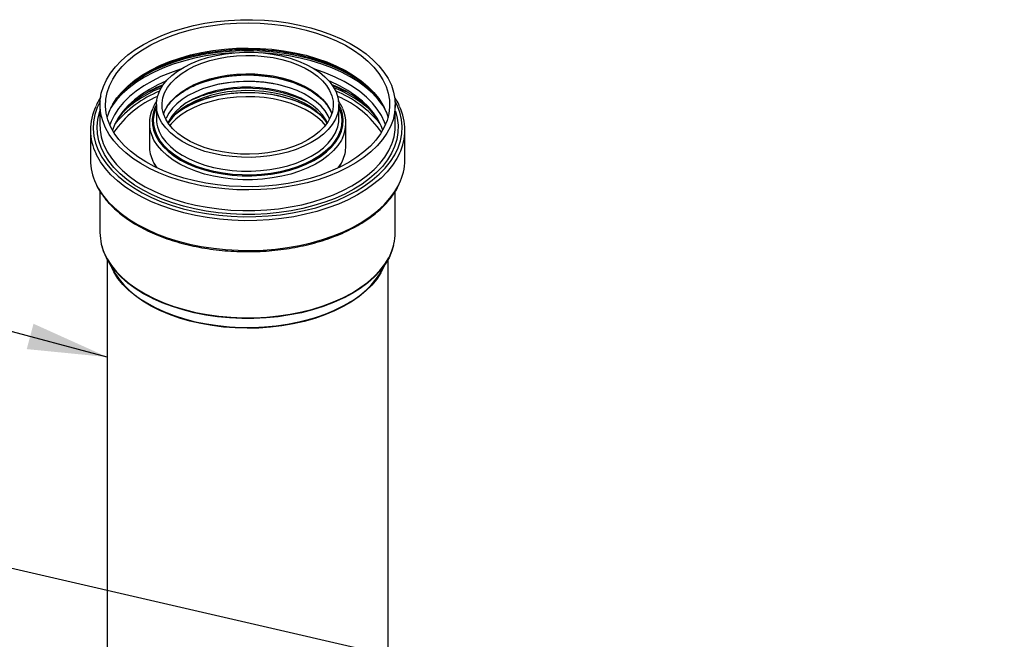
# Model space of a CAD drawing. Units: millimetres. Extents: x 0 to 594, y 0 to 420.
# Drawn here: x 178 to 221, y 309 to 337 of the extents above; entities that cross this region are included whole.
import ezdxf

# ---------------------------------------------------------------- set-up
doc = ezdxf.new("R2010")
doc.units = ezdxf.units.MM
doc.dimstyles.new('SLDDIMSTYLE0', dxfattribs={"dimtxt": 0.18, "dimasz": 3.556, "dimexe": 0, "dimexo": 0.0625, "dimgap": 0, "dimtad": 0, "dimtih": 1, "dimtoh": 1, "dimdec": 0, "dimrnd": 1e-09, "dimzin": 0, "dimdsep": 46, "dimtxsty": 'Standard', "dimsah": 1, "dimcen": 0.09, "dimadec": 0, "dimazin": 0, "dimtfac": 3.556, "dimtdec": 0, "dimtofl": 0, "dimtmove": 0, "dimatfit": 3, "dimfxl": 0, "dimfrac": 2, "dimtolj": 1, "dimtzin": 0, "dimarcsym": 0})

msp = doc.modelspace()

# ---------------------------------------------------------------- linework, layer by layer
at = {"color": 7, "linetype": 'Continuous', "lineweight": 25}
for p, q in [((181.119, 333.299), (181.119, 332.381)), ((183.631, 333.299), (183.631, 332.687)), ((191.756, 332.687), (191.756, 333.299)), ((194.269, 332.381), (194.269, 333.299)), ((181.444, 332.738), (181.512, 332.949)), ((191.382, 333.04), (191.44, 332.891)), ((183.319, 332.483), (183.319, 331.462)), ((192.069, 331.462), (192.069, 332.483)), ((180.694, 332.177), (180.694, 330.85)), ((194.694, 330.85), (194.694, 332.177)), ((181.119, 329.441), (181.119, 327.605)), ((194.269, 327.605), (194.269, 329.448)), ((181.444, 326.405), (181.444, 292.472)), ((181.445, 326.403), (181.735, 325.883)), ((193.653, 325.883), (193.943, 326.403)), ((193.944, 292.472), (193.944, 326.405))]:
    msp.add_line(p, q, dxfattribs=at)
at = {"color": 7, "linetype": 'Continuous', "lineweight": 25, "flags": 128}
for points in [[(184.797, 336.707), (185.288, 336.832), (185.795, 336.933), (186.314, 337.01), (186.843, 337.063), (187.377, 337.091), (187.913, 337.093), (188.448, 337.07), (188.978, 337.022), (189.499, 336.949), (190.009, 336.852), (190.503, 336.731), (190.978, 336.588), (191.431, 336.422), (191.86, 336.236), (192.26, 336.03), (192.631, 335.806), (192.968, 335.566), (193.271, 335.31), (193.536, 335.041), (193.762, 334.76), (193.949, 334.47), (194.093, 334.171), (194.195, 333.867), (194.253, 333.56), (194.268, 333.25), (194.24, 332.941), (194.167, 332.634), (194.052, 332.332), (193.894, 332.036), (193.695, 331.748), (193.456, 331.471), (193.179, 331.206), (192.865, 330.955), (192.517, 330.719), (192.136, 330.501), (191.726, 330.301), (191.29, 330.122), (190.829, 329.963), (190.347, 329.826), (189.848, 329.713), (189.335, 329.624), (188.81, 329.559), (188.279, 329.519), (187.743, 329.504), (187.207, 329.514), (186.674, 329.55), (186.148, 329.61), (185.632, 329.695), (185.13, 329.804), (184.645, 329.936), (184.18, 330.091), (183.739, 330.267), (183.324, 330.463), (182.938, 330.678), (182.584, 330.911), (182.264, 331.159), (181.98, 331.422), (181.734, 331.697), (181.527, 331.983), (181.362, 332.277), (181.239, 332.579), (181.158, 332.885), (181.121, 333.194), (181.128, 333.503), (181.179, 333.812), (181.273, 334.116), (181.41, 334.416), (181.588, 334.708), (181.807, 334.99), (182.066, 335.262), (182.362, 335.52), (182.693, 335.764), (183.058, 335.991), (183.453, 336.2), (183.877, 336.39), (184.326, 336.559), (184.797, 336.707)], [(190.481, 330.021), (189.996, 329.898), (189.495, 329.799), (188.981, 329.724), (188.458, 329.675), (187.93, 329.65), (187.4, 329.652), (186.873, 329.679), (186.351, 329.731), (185.838, 329.809), (185.339, 329.91), (184.856, 330.036), (184.393, 330.185), (183.953, 330.355), (183.539, 330.546), (183.155, 330.756), (182.802, 330.985), (182.484, 331.229), (182.202, 331.488), (181.959, 331.76), (181.756, 332.042), (181.594, 332.333), (181.476, 332.631), (181.401, 332.934), (181.37, 333.239), (181.383, 333.545), (181.441, 333.849), (181.543, 334.149), (181.687, 334.443), (181.874, 334.729), (182.102, 335.006), (182.369, 335.27), (182.673, 335.52), (183.013, 335.755), (183.385, 335.972), (183.788, 336.171), (184.218, 336.35), (184.672, 336.507), (185.147, 336.642), (185.641, 336.753), (186.149, 336.84), (186.667, 336.902), (187.193, 336.939), (187.723, 336.951), (188.252, 336.936), (188.777, 336.897), (189.295, 336.832), (189.801, 336.742), (190.293, 336.628), (190.766, 336.491), (191.218, 336.331), (191.645, 336.151), (192.044, 335.95), (192.413, 335.73), (192.749, 335.494), (193.05, 335.242), (193.312, 334.976), (193.536, 334.699), (193.718, 334.412), (193.858, 334.117), (193.955, 333.816), (194.008, 333.512), (194.017, 333.206), (193.981, 332.901), (193.901, 332.599), (193.778, 332.301), (193.612, 332.011), (193.405, 331.73), (193.157, 331.459), (192.871, 331.202), (192.549, 330.959), (192.193, 330.733), (191.805, 330.524), (191.388, 330.336), (190.946, 330.168), (190.481, 330.021)], [(181.512, 332.949), (181.543, 333.026), (181.687, 333.321), (181.874, 333.607), (182.102, 333.883), (182.369, 334.147), (182.673, 334.397), (183.013, 334.632), (183.385, 334.85), (183.788, 335.048), (184.218, 335.227), (184.672, 335.384), (185.147, 335.519), (185.641, 335.63), (186.149, 335.717), (186.667, 335.779), (187.193, 335.816), (187.723, 335.828), (188.252, 335.814), (188.777, 335.774), (189.295, 335.709), (189.801, 335.619), (190.293, 335.505), (190.766, 335.368), (191.218, 335.209), (191.645, 335.028), (192.044, 334.827), (192.413, 334.607), (192.749, 334.371), (193.05, 334.119), (193.312, 333.854), (193.536, 333.576), (193.718, 333.289), (193.853, 333.008)], [(187.061, 335.616), (186.883, 335.604), (186.355, 335.553), (185.837, 335.477), (185.331, 335.376), (184.841, 335.251), (184.371, 335.104), (183.923, 334.935), (183.502, 334.745), (183.108, 334.535), (182.746, 334.307), (182.418, 334.063), (182.126, 333.804), (181.872, 333.532), (181.658, 333.249), (181.6, 333.16)], [(193.247, 333.894), (192.958, 334.149), (192.628, 334.393), (192.265, 334.62), (191.871, 334.828), (191.448, 335.018), (191, 335.186), (190.529, 335.333), (190.038, 335.457), (189.532, 335.557), (189.013, 335.632), (188.485, 335.682), (187.952, 335.707), (187.416, 335.707), (186.883, 335.681), (186.355, 335.63), (185.837, 335.553), (185.331, 335.453), (184.841, 335.328), (184.371, 335.181), (183.923, 335.011), (183.502, 334.821), (183.108, 334.611), (182.746, 334.384), (182.418, 334.14), (182.126, 333.881), (182.01, 333.763)], [(185.904, 335.405), (186.295, 335.501), (186.701, 335.573), (187.119, 335.621), (187.542, 335.643), (187.967, 335.639), (188.39, 335.61), (188.804, 335.555), (189.206, 335.476), (189.592, 335.373), (189.957, 335.247), (190.298, 335.1), (190.609, 334.933), (190.889, 334.748), (191.134, 334.547), (191.341, 334.333), (191.508, 334.107), (191.633, 333.872), (191.715, 333.631), (191.754, 333.387), (191.747, 333.141), (191.696, 332.898), (191.602, 332.658), (191.464, 332.426), (191.286, 332.203), (191.067, 331.993), (190.812, 331.796), (190.523, 331.616), (190.203, 331.455), (189.855, 331.313), (189.484, 331.194), (189.093, 331.097), (188.686, 331.025), (188.269, 330.978), (187.846, 330.956), (187.42, 330.959), (186.998, 330.989), (186.584, 331.043), (186.181, 331.123), (185.795, 331.226), (185.43, 331.352), (185.09, 331.499), (184.778, 331.666), (184.499, 331.851), (184.254, 332.052), (184.047, 332.266), (183.88, 332.492), (183.754, 332.726), (183.672, 332.967), (183.634, 333.212), (183.641, 333.457), (183.691, 333.701), (183.786, 333.94), (183.923, 334.172), (184.102, 334.395), (184.32, 334.606), (184.575, 334.802), (184.865, 334.982), (185.185, 335.144), (185.533, 335.285), (185.904, 335.405)], [(189.374, 331.324), (188.994, 331.23), (188.599, 331.161), (188.193, 331.117), (187.781, 331.099), (187.369, 331.106), (186.96, 331.14), (186.56, 331.198), (186.173, 331.281), (185.804, 331.388), (185.457, 331.517), (185.136, 331.667), (184.845, 331.836), (184.588, 332.023), (184.367, 332.224), (184.185, 332.438), (184.045, 332.662), (183.947, 332.894), (183.893, 333.13), (183.883, 333.368), (183.918, 333.606), (183.998, 333.839), (184.121, 334.067), (184.285, 334.285), (184.49, 334.492), (184.732, 334.685), (185.009, 334.862), (185.318, 335.02), (185.654, 335.159), (186.014, 335.275), (186.394, 335.368), (186.789, 335.437), (187.195, 335.481), (187.607, 335.5), (188.019, 335.492), (188.428, 335.459), (188.828, 335.401), (189.215, 335.317), (189.584, 335.211), (189.931, 335.081), (190.252, 334.931), (190.542, 334.762), (190.8, 334.576), (191.02, 334.375), (191.202, 334.161), (191.343, 333.937), (191.441, 333.705), (191.495, 333.469), (191.505, 333.231), (191.469, 332.993), (191.39, 332.759), (191.267, 332.532), (191.102, 332.313), (190.898, 332.106), (190.655, 331.913), (190.378, 331.737), (190.07, 331.578), (189.734, 331.44), (189.374, 331.324)], [(193.725, 333.256), (193.722, 333.26), (193.507, 333.543), (193.251, 333.814), (192.958, 334.073), (192.628, 334.316), (192.265, 334.543), (191.871, 334.752), (191.448, 334.941), (191, 335.11), (190.529, 335.257), (190.038, 335.38), (189.532, 335.48), (189.013, 335.555), (188.485, 335.606), (188.326, 335.616)], [(184.7, 334.884), (184.259, 334.731), (183.834, 334.555), (183.436, 334.359), (183.068, 334.144), (182.733, 333.912), (182.432, 333.664), (182.168, 333.403), (181.943, 333.13), (181.759, 332.848), (181.616, 332.557), (181.56, 332.409)], [(183.948, 332.891), (183.998, 333.023), (184.121, 333.25), (184.285, 333.469), (184.49, 333.676), (184.732, 333.869), (185.009, 334.046), (185.318, 334.204), (185.654, 334.342), (186.014, 334.459), (186.394, 334.552), (186.789, 334.621), (187.195, 334.665), (187.607, 334.683), (188.019, 334.676), (188.428, 334.642), (188.828, 334.584), (189.215, 334.501), (189.584, 334.394), (189.931, 334.265), (190.252, 334.115), (190.542, 333.946), (190.8, 333.759), (191.02, 333.558), (191.202, 333.344), (191.343, 333.12), (191.382, 333.04)], [(190.884, 333.663), (190.697, 333.803), (190.413, 333.979), (190.099, 334.137), (189.757, 334.274), (189.392, 334.39), (189.008, 334.483), (188.609, 334.551), (188.199, 334.595), (187.784, 334.613), (187.368, 334.606), (186.955, 334.573), (186.551, 334.515), (186.16, 334.433), (185.786, 334.327), (185.433, 334.199), (185.107, 334.05), (184.809, 333.881), (184.545, 333.696), (184.345, 333.523)], [(190.789, 333.747), (190.697, 333.813), (190.413, 333.989), (190.099, 334.147), (189.757, 334.284), (189.392, 334.4), (189.008, 334.493), (188.609, 334.561), (188.199, 334.605), (187.784, 334.623), (187.368, 334.616), (186.955, 334.583), (186.551, 334.525), (186.16, 334.443), (185.786, 334.337), (185.433, 334.209), (185.107, 334.06), (184.809, 333.891), (184.74, 333.846)], [(193.828, 332.409), (193.785, 332.525), (193.647, 332.817), (193.466, 333.1), (193.246, 333.374), (192.986, 333.637), (192.689, 333.886), (192.357, 334.119), (191.993, 334.336), (191.598, 334.535), (191.176, 334.713), (190.73, 334.871), (190.688, 334.884)], [(184.076, 334.366), (183.697, 334.192), (183.318, 333.987), (182.97, 333.764), (182.656, 333.525), (182.379, 333.271), (182.14, 333.004), (181.941, 332.727), (181.783, 332.441), (181.677, 332.174)], [(183.328, 333.891), (183.502, 333.979), (183.92, 334.168)], [(191.346, 332.668), (191.283, 332.803), (191.145, 333.024), (190.966, 333.234), (190.749, 333.432), (190.496, 333.615), (190.21, 333.782), (189.894, 333.93), (189.553, 334.057), (189.19, 334.162), (188.81, 334.243), (188.416, 334.301), (188.014, 334.333), (187.608, 334.341), (187.203, 334.323), (186.804, 334.28), (186.415, 334.212), (186.042, 334.12), (185.687, 334.005), (185.357, 333.869), (185.053, 333.714), (184.781, 333.54), (184.543, 333.35), (184.341, 333.146), (184.179, 332.932), (184.059, 332.708), (184.042, 332.668)], [(191.243, 332.495), (191.172, 332.634), (191.025, 332.851), (190.837, 333.057), (190.611, 333.251), (190.35, 333.428), (190.057, 333.588), (189.734, 333.728), (189.388, 333.847), (189.02, 333.943), (188.636, 334.016), (188.241, 334.063), (187.84, 334.085), (187.436, 334.081), (187.036, 334.052), (186.643, 333.998), (186.264, 333.919), (185.902, 333.816), (185.561, 333.691), (185.247, 333.545), (184.962, 333.38), (184.71, 333.198), (184.494, 333.001), (184.318, 332.792), (184.182, 332.573), (184.145, 332.495)], [(193.711, 332.174), (193.638, 332.367), (193.491, 332.655), (193.302, 332.935), (193.073, 333.204), (192.805, 333.462), (192.5, 333.705), (192.161, 333.932), (191.79, 334.142), (191.389, 334.333), (191.312, 334.366)], [(191.467, 334.168), (191.871, 333.986), (192.06, 333.891)], [(191.234, 332.482), (191.145, 332.615), (190.966, 332.826), (190.749, 333.024), (190.496, 333.207), (190.21, 333.374), (189.894, 333.521), (189.553, 333.648), (189.19, 333.753), (188.81, 333.835), (188.416, 333.893), (188.014, 333.925), (187.608, 333.933), (187.203, 333.914), (186.804, 333.871), (186.415, 333.803), (186.042, 333.712), (185.687, 333.597), (185.357, 333.461), (185.053, 333.305), (184.781, 333.132), (184.543, 332.942), (184.341, 332.738), (184.179, 332.523), (184.154, 332.482)], [(191.016, 332.773), (190.946, 332.835), (190.697, 333.027), (190.413, 333.203), (190.099, 333.361), (189.757, 333.499), (189.392, 333.614), (189.008, 333.707), (188.609, 333.775), (188.199, 333.819), (187.784, 333.837), (187.368, 333.83), (186.955, 333.797), (186.551, 333.74), (186.16, 333.657), (185.786, 333.551), (185.433, 333.423), (185.107, 333.274), (184.809, 333.105), (184.545, 332.92), (184.372, 332.773)], [(185.97, 333.617), (186.353, 333.712), (186.752, 333.782), (187.16, 333.827), (187.576, 333.847), (187.992, 333.842), (188.405, 333.811), (188.81, 333.754), (189.202, 333.674), (189.577, 333.569), (189.931, 333.443), (190.26, 333.295), (190.559, 333.128), (190.826, 332.943), (190.952, 332.841)], [(191.158, 332.381), (191.02, 332.537), (190.8, 332.739), (190.542, 332.925), (190.252, 333.094), (189.931, 333.244), (189.584, 333.373), (189.215, 333.48), (188.828, 333.563), (188.428, 333.622), (188.019, 333.655), (187.607, 333.662), (187.195, 333.644), (186.789, 333.6), (186.394, 333.531), (186.014, 333.438)], [(181.124, 333.448), (180.998, 333.178), (180.894, 332.864), (180.834, 332.546), (180.819, 332.226), (180.849, 331.907), (180.923, 331.59), (181.041, 331.278), (181.202, 330.972), (181.405, 330.675), (181.649, 330.388), (181.932, 330.113), (182.253, 329.853), (182.608, 329.608), (182.997, 329.38), (183.416, 329.171), (183.863, 328.983), (184.335, 328.816), (184.829, 328.671), (185.341, 328.549), (185.868, 328.452), (186.408, 328.38), (186.955, 328.333), (187.508, 328.311), (188.061, 328.315), (188.613, 328.345), (189.158, 328.401), (189.694, 328.481), (190.216, 328.587), (190.723, 328.716)], [(183.631, 333.306), (183.565, 333.166), (183.483, 332.918), (183.446, 332.666), (183.454, 332.413), (183.507, 332.163), (183.605, 331.916), (183.745, 331.677), (183.928, 331.448), (184.151, 331.23), (184.411, 331.027), (184.706, 330.84), (185.032, 330.672), (185.387, 330.524), (185.766, 330.398), (186.166, 330.295), (186.582, 330.217), (187.009, 330.163), (187.444, 330.136), (187.882, 330.134), (188.317, 330.158), (188.746, 330.208), (189.164, 330.283), (189.566, 330.382)], [(186.014, 333.438), (185.654, 333.321), (185.318, 333.183), (185.009, 333.025), (184.732, 332.848), (184.49, 332.655), (184.285, 332.448), (184.229, 332.381)], [(189.566, 330.382), (189.949, 330.505), (190.307, 330.65), (190.638, 330.815), (190.937, 330.999), (191.203, 331.2), (191.431, 331.416), (191.619, 331.644), (191.766, 331.882), (191.869, 332.127), (191.929, 332.378), (191.943, 332.63), (191.913, 332.882), (191.837, 333.131), (191.756, 333.306)], [(190.723, 328.716), (191.21, 328.868), (191.674, 329.042), (192.112, 329.238), (192.521, 329.453), (192.9, 329.686), (193.244, 329.936), (193.553, 330.202), (193.823, 330.481), (194.054, 330.771), (194.243, 331.072), (194.39, 331.38), (194.494, 331.694), (194.553, 332.011), (194.568, 332.331), (194.539, 332.65), (194.465, 332.967), (194.347, 333.279), (194.264, 333.448)], [(190.646, 328.806), (190.146, 328.679), (189.629, 328.576), (189.1, 328.497), (188.561, 328.443), (188.017, 328.415), (187.47, 328.413), (186.925, 328.436), (186.385, 328.485), (185.854, 328.559), (185.335, 328.658), (184.832, 328.781), (184.348, 328.928), (183.886, 329.096), (183.449, 329.286), (183.041, 329.496), (182.663, 329.724), (182.319, 329.969), (182.011, 330.23), (181.741, 330.504), (181.51, 330.79), (181.32, 331.086), (181.173, 331.39), (181.069, 331.7), (181.01, 332.013), (180.994, 332.329), (181.024, 332.644), (181.098, 332.956), (181.119, 333.022)], [(189.539, 330.415), (189.142, 330.317), (188.731, 330.243), (188.308, 330.194), (187.879, 330.17), (187.448, 330.172), (187.019, 330.199), (186.598, 330.252), (186.188, 330.329), (185.794, 330.43), (185.421, 330.555), (185.071, 330.7), (184.75, 330.866), (184.459, 331.05), (184.203, 331.25), (183.983, 331.464), (183.804, 331.69), (183.665, 331.926), (183.569, 332.169), (183.517, 332.416), (183.509, 332.665), (183.545, 332.913), (183.625, 333.157), (183.631, 333.171)], [(191.756, 333.171), (191.776, 333.123), (191.851, 332.878), (191.881, 332.629), (191.866, 332.381), (191.808, 332.134), (191.706, 331.892), (191.561, 331.658), (191.376, 331.433), (191.151, 331.221), (190.89, 331.023), (190.595, 330.841), (190.269, 330.678), (189.916, 330.536), (189.539, 330.415)], [(194.269, 333.022), (194.272, 333.013), (194.354, 332.701), (194.391, 332.386), (194.384, 332.071), (194.333, 331.757), (194.237, 331.446), (194.097, 331.141), (193.916, 330.843), (193.692, 330.555), (193.429, 330.279), (193.127, 330.016), (192.79, 329.768), (192.418, 329.536), (192.015, 329.323), (191.584, 329.129), (191.126, 328.957), (190.646, 328.806)], [(193.853, 333.008), (193.858, 332.994), (193.944, 332.738)], [(183.722, 332.194), (183.754, 332.114), (183.88, 331.879), (184.047, 331.654), (184.254, 331.439), (184.499, 331.238), (184.778, 331.054), (185.09, 330.887), (185.43, 330.739), (185.795, 330.613), (186.181, 330.51), (186.584, 330.431), (186.998, 330.376), (187.42, 330.347), (187.846, 330.343), (188.269, 330.365), (188.686, 330.413), (189.093, 330.485), (189.484, 330.582)], [(189.484, 330.582), (189.855, 330.701), (190.203, 330.842), (190.523, 331.004), (190.812, 331.184), (191.067, 331.38), (191.286, 331.591), (191.464, 331.814), (191.602, 332.046), (191.627, 332.1)], [(181.267, 331.579), (181.295, 331.509), (181.439, 331.21), (181.625, 330.92), (181.852, 330.639), (182.117, 330.37), (182.419, 330.114), (182.757, 329.874), (183.127, 329.65), (183.528, 329.444), (183.957, 329.258), (184.41, 329.092), (184.885, 328.949), (185.379, 328.828), (185.888, 328.731), (186.41, 328.658), (186.94, 328.61), (187.475, 328.587), (188.011, 328.589), (188.545, 328.617), (189.074, 328.67), (189.593, 328.747), (190.1, 328.848), (190.591, 328.973)], [(189.621, 330.215), (189.214, 330.115), (188.791, 330.038), (188.357, 329.986), (187.916, 329.96), (187.473, 329.96), (187.032, 329.986), (186.598, 330.038), (186.175, 330.114), (185.768, 330.215), (185.38, 330.339), (185.017, 330.485), (184.68, 330.652), (184.375, 330.837), (184.104, 331.04), (183.869, 331.257), (183.674, 331.486), (183.52, 331.726), (183.472, 331.821)], [(191.912, 331.812), (191.869, 331.727), (191.715, 331.487), (191.52, 331.258), (191.285, 331.04), (191.014, 330.838), (190.709, 330.653), (190.373, 330.486), (190.009, 330.34), (189.621, 330.215)], [(190.591, 328.973), (191.062, 329.121), (191.511, 329.29), (191.935, 329.48), (192.33, 329.689), (192.695, 329.916), (193.026, 330.16), (193.322, 330.418), (193.58, 330.69), (193.799, 330.972), (193.978, 331.264), (194.115, 331.564), (194.124, 331.588)], [(190.778, 328.549), (190.269, 328.419), (189.744, 328.313), (189.205, 328.231), (188.658, 328.174), (188.104, 328.142), (187.547, 328.136), (186.992, 328.156), (186.44, 328.201), (185.897, 328.271), (185.365, 328.366), (184.848, 328.485), (184.349, 328.627), (183.871, 328.791), (183.417, 328.977), (182.991, 329.184), (182.594, 329.409), (182.229, 329.651), (181.899, 329.91), (181.605, 330.183), (181.35, 330.469), (181.135, 330.765), (180.961, 331.07), (180.943, 331.108)], [(194.454, 331.128), (194.34, 330.908), (194.145, 330.608), (193.908, 330.317), (193.633, 330.037), (193.32, 329.772), (192.971, 329.521), (192.589, 329.288), (192.176, 329.072), (191.734, 328.877), (191.267, 328.702), (190.778, 328.549)], [(183.474, 330.795), (183.52, 330.706), (183.657, 330.488)], [(191.731, 330.488), (191.869, 330.706), (191.918, 330.804)], [(180.934, 329.799), (181.043, 329.59), (181.237, 329.289), (181.472, 328.998), (181.747, 328.718), (182.059, 328.452), (182.407, 328.201), (182.788, 327.967), (183.2, 327.751), (183.641, 327.555), (184.107, 327.379), (184.596, 327.226), (185.105, 327.095), (185.63, 326.988), (186.168, 326.906), (186.715, 326.848), (187.269, 326.816), (187.825, 326.809), (188.381, 326.828), (188.932, 326.872), (189.476, 326.942), (190.008, 327.036), (190.526, 327.154), (191.025, 327.296), (191.504, 327.46), (191.958, 327.645), (192.386, 327.851), (192.784, 328.076), (193.15, 328.318), (193.481, 328.576), (193.775, 328.849), (194.032, 329.134), (194.248, 329.43), (194.422, 329.735), (194.444, 329.78)], [(183.408, 324.693), (183.059, 324.88), (182.691, 325.11), (182.357, 325.357), (182.06, 325.619), (181.801, 325.894), (181.582, 326.181), (181.405, 326.477), (181.271, 326.781), (181.195, 327.028)], [(194.193, 327.028), (194.121, 326.792), (193.989, 326.488), (193.813, 326.192), (193.596, 325.905), (193.338, 325.629), (193.042, 325.367), (192.71, 325.119), (192.343, 324.888), (191.986, 324.697)], [(181.347, 326.613), (181.439, 326.434), (181.625, 326.144), (181.852, 325.863), (182.117, 325.594), (182.419, 325.338), (182.757, 325.098), (183.127, 324.874), (183.528, 324.668), (183.957, 324.482), (184.41, 324.316), (184.885, 324.173), (185.379, 324.052), (185.888, 323.955), (186.41, 323.882), (186.94, 323.834), (187.475, 323.811), (188.011, 323.813), (188.545, 323.841), (189.074, 323.894), (189.593, 323.971), (190.1, 324.072), (190.591, 324.197)], [(190.591, 324.197), (191.062, 324.345), (191.511, 324.514), (191.935, 324.704), (192.33, 324.913), (192.695, 325.14), (193.026, 325.384), (193.322, 325.642), (193.58, 325.914), (193.799, 326.196), (193.978, 326.488), (194.034, 326.599)], [(193.747, 326.052), (193.629, 325.819), (193.445, 325.537), (193.219, 325.264), (192.956, 325.003), (192.655, 324.756), (192.32, 324.524), (191.952, 324.309), (191.554, 324.112), (191.129, 323.936), (190.68, 323.78), (190.21, 323.647), (189.723, 323.537), (189.221, 323.451), (188.708, 323.39), (188.189, 323.353), (187.666, 323.342), (187.143, 323.356), (186.624, 323.395), (186.112, 323.459), (185.612, 323.548), (185.126, 323.661), (184.658, 323.796), (184.212, 323.954), (183.79, 324.133), (183.395, 324.331), (183.03, 324.548), (182.699, 324.782), (182.402, 325.03), (182.142, 325.293), (181.921, 325.567), (181.741, 325.851), (181.64, 326.052)], [(183.161, 324.498), (183.201, 324.474), (183.582, 324.265), (183.991, 324.076), (184.427, 323.908), (184.885, 323.761), (185.363, 323.636), (185.857, 323.536), (186.365, 323.459), (186.881, 323.407), (187.403, 323.38), (187.928, 323.379), (188.45, 323.403), (188.968, 323.452), (189.476, 323.526), (189.972, 323.624), (190.452, 323.746)], [(191.986, 324.697), (191.944, 324.676), (191.517, 324.483), (191.063, 324.311), (190.586, 324.162), (190.09, 324.036), (189.577, 323.934), (189.051, 323.856), (188.516, 323.804), (187.975, 323.778), (187.433, 323.777), (186.892, 323.803), (186.357, 323.854), (185.83, 323.93), (185.317, 324.032), (184.82, 324.157), (184.342, 324.306), (183.887, 324.476), (183.459, 324.668), (183.408, 324.693)]]:
    msp.add_lwpolyline(points, dxfattribs=at)
at = {"color": 7, "linetype": 'Continuous', "lineweight": 25}
for centre, radius, start, end in [((185.683, 329.745), 4.778, 111.4288, 142.199), ((187.694, 327.765), 6.569, 76.7166, 103.2834), ((189.719, 329.765), 4.755, 37.7248, 68.6474), ((185.453, 329.531), 4.505, 113.1319, 145.6176), ((185.714, 329.19), 5.102, 112.3945, 140.3465), ((185.996, 328.784), 5.698, 112.098, 131.5009), ((187.215, 329.293), 4.672, 105.4494, 118.0447), ((187.699, 327.242), 6.597, 79.053, 105.2902), ((187.676, 327.888), 6.149, 64.025, 106.1088), ((189.343, 328.706), 5.788, 48.6517, 67.7494), ((189.803, 329.365), 4.891, 39.0357, 68.2233), ((189.949, 329.548), 4.483, 34.3005, 66.95), ((183.129, 332.176), 2.433, 154.5685, 206.0402), ((186.988, 329.705), 4.043, 104.5785, 129.1333), ((186.991, 329.647), 4.09, 104.6104, 128.6145), ((192.262, 332.177), 2.43, 334.4381, 25.5211), ((184.847, 332.483), 1.526, 154.6767, 205.6795), ((190.541, 332.482), 1.526, 333.9269, 24.6292), ((183.4, 332.388), 2.281, 180.186, 200.7766), ((185.036, 332.691), 1.404, 180.15, 200.7282), ((190.328, 332.694), 1.428, 335.4494, 359.7214), ((191.996, 332.387), 2.273, 339.4255, 359.8475), ((184.86, 331.469), 1.542, 180.2747, 205.9545), ((190.514, 331.473), 1.555, 334.5402, 359.6026), ((183.188, 330.868), 2.494, 180.4259, 205.3745), ((192.219, 330.863), 2.475, 334.0254, 359.6841), ((183.458, 327.621), 2.339, 180.4048, 205.5341), ((191.936, 327.62), 2.333, 334.0524, 359.6353), ((185.069, 327.889), 3.891, 211.029, 240.6396), ((190.271, 327.929), 3.952, 298.2799, 328.8238), ((188.509, 330.815), 7.331, 285.369, 299.7248)]:
    msp.add_arc(centre, radius, start, end, dxfattribs=at)
for points, knots in [([(181.509, 332.92), (181.511, 332.929), (181.543, 333.031), (181.64, 333.222), (181.801, 333.49), (182.003, 333.749), (182.239, 333.999), (182.508, 334.237), (182.81, 334.463), (183.142, 334.675), (183.503, 334.872), (183.89, 335.052), (184.301, 335.215), (184.733, 335.358), (185.183, 335.482), (185.65, 335.585), (186.129, 335.666), (186.618, 335.726), (187.114, 335.764), (187.614, 335.779), (188.114, 335.771), (188.612, 335.741), (189.104, 335.688), (189.587, 335.613), (190.058, 335.517), (190.514, 335.4), (190.952, 335.262), (191.37, 335.106), (191.765, 334.931), (192.134, 334.74), (192.475, 334.533), (192.786, 334.311), (193.066, 334.077), (193.311, 333.832), (193.523, 333.577), (193.696, 333.314), (193.807, 333.113), (193.847, 332.999), (193.855, 332.977)], [0, 0, 0, 0, 0.002957, 0.032477, 0.06186, 0.091121, 0.12029, 0.149399, 0.178474, 0.207534, 0.23659, 0.265649, 0.294715, 0.323792, 0.352879, 0.381977, 0.411083, 0.440196, 0.469314, 0.498436, 0.527559, 0.556681, 0.5858, 0.614913, 0.644019, 0.673115, 0.702201, 0.731273, 0.760331, 0.789376, 0.818409, 0.847433, 0.876456, 0.905486, 0.934542, 0.963647, 0.992834, 1, 1, 1, 1]), ([(183.963, 332.908), (183.974, 332.94), (184.008, 333.044), (184.107, 333.213), (184.256, 333.414), (184.443, 333.605), (184.662, 333.785), (184.912, 333.952), (185.191, 334.104), (185.496, 334.239), (185.824, 334.356), (186.172, 334.455), (186.536, 334.532), (186.911, 334.588), (187.295, 334.623), (187.684, 334.635), (188.072, 334.624), (188.457, 334.591), (188.833, 334.536), (189.197, 334.459), (189.546, 334.362), (189.875, 334.245), (190.182, 334.111), (190.462, 333.96), (190.713, 333.795), (190.933, 333.616), (191.12, 333.428), (191.268, 333.23), (191.357, 333.089), (191.385, 333.013), (191.388, 333.006)], [0, 0, 0, 0, 0.017764, 0.056201, 0.094259, 0.132042, 0.169664, 0.207214, 0.244746, 0.282282, 0.319839, 0.357424, 0.395036, 0.432672, 0.470324, 0.507988, 0.545655, 0.583318, 0.620968, 0.658598, 0.6962, 0.73377, 0.771301, 0.808793, 0.846251, 0.883693, 0.921141, 0.958651, 0.996312, 1, 1, 1, 1]), ([(181.164, 333.652), (181.11, 333.57), (181.025, 333.44), (180.966, 333.305), (180.944, 333.254)], [0, 0, 0, 0, 0.626357, 1, 1, 1, 1]), ([(194.445, 333.258), (194.438, 333.274), (194.39, 333.391), (194.318, 333.519), (194.242, 333.626), (194.232, 333.64)], [0, 0, 0, 0, 0.126122, 0.892432, 1, 1, 1, 1]), ([(183.663, 333.489), (183.661, 333.486), (183.598, 333.409), (183.535, 333.302), (183.49, 333.195), (183.479, 333.168)], [0, 0, 0, 0, 0.024758, 0.761347, 1, 1, 1, 1]), ([(191.92, 333.151), (191.917, 333.158), (191.884, 333.245), (191.82, 333.358), (191.743, 333.459), (191.723, 333.486)], [0, 0, 0, 0, 0.05865, 0.748245, 1, 1, 1, 1]), ([(183.483, 330.76), (183.519, 330.686), (183.561, 330.598), (183.622, 330.516), (183.631, 330.504)], [0, 0, 0, 0, 0.8537089, 1, 1, 1, 1]), ([(191.765, 330.518), (191.805, 330.577), (191.861, 330.66), (191.896, 330.747), (191.907, 330.771)], [0, 0, 0, 0, 0.7157506, 1, 1, 1, 1]), ([(180.944, 329.766), (180.951, 329.75), (180.998, 329.635), (181.124, 329.425), (181.322, 329.139), (181.56, 328.864), (181.831, 328.6), (182.137, 328.348), (182.474, 328.111), (182.84, 327.89), (183.234, 327.685), (183.653, 327.499), (184.095, 327.331), (184.557, 327.184), (185.036, 327.057), (185.53, 326.951), (186.036, 326.868), (186.552, 326.806), (187.074, 326.768), (187.599, 326.752), (188.125, 326.76), (188.649, 326.79), (189.167, 326.843), (189.677, 326.919), (190.176, 327.016), (190.661, 327.135), (191.129, 327.276), (191.578, 327.436), (192.005, 327.616), (192.409, 327.814), (192.786, 328.03), (193.134, 328.262), (193.452, 328.509), (193.737, 328.77), (193.988, 329.043), (194.201, 329.327), (194.349, 329.562), (194.413, 329.704), (194.432, 329.746)], [0, 0, 0, 0, 0.004432, 0.033049, 0.061767, 0.090577, 0.119458, 0.148388, 0.177348, 0.206323, 0.235301, 0.264274, 0.293239, 0.322196, 0.351144, 0.380084, 0.409017, 0.437945, 0.466868, 0.49579, 0.524711, 0.553632, 0.582556, 0.611485, 0.640419, 0.66936, 0.69831, 0.727271, 0.756243, 0.785228, 0.814223, 0.843228, 0.872237, 0.901238, 0.930219, 0.959158, 0.988034, 1, 1, 1, 1])]:
    msp.add_open_spline(points, degree=3, knots=knots, dxfattribs=at)

# ---------------------------------------------------------------- leaders
at = {"color": 7, "linetype": 'Continuous', "lineweight": 0}
msp.add_leader([(181.444, 322.06), (138.492, 333.54)], dimstyle='SLDDIMSTYLE0', dxfattribs=at)
at = {"color": 9, "linetype": 'Continuous', "lineweight": 0, "true_color": 0xc0c0c0}
msp.add_leader([(221.386, 302.455), (138.533, 321.536)], dimstyle='SLDDIMSTYLE0', dxfattribs=at)

doc.saveas('drawing.dxf')
